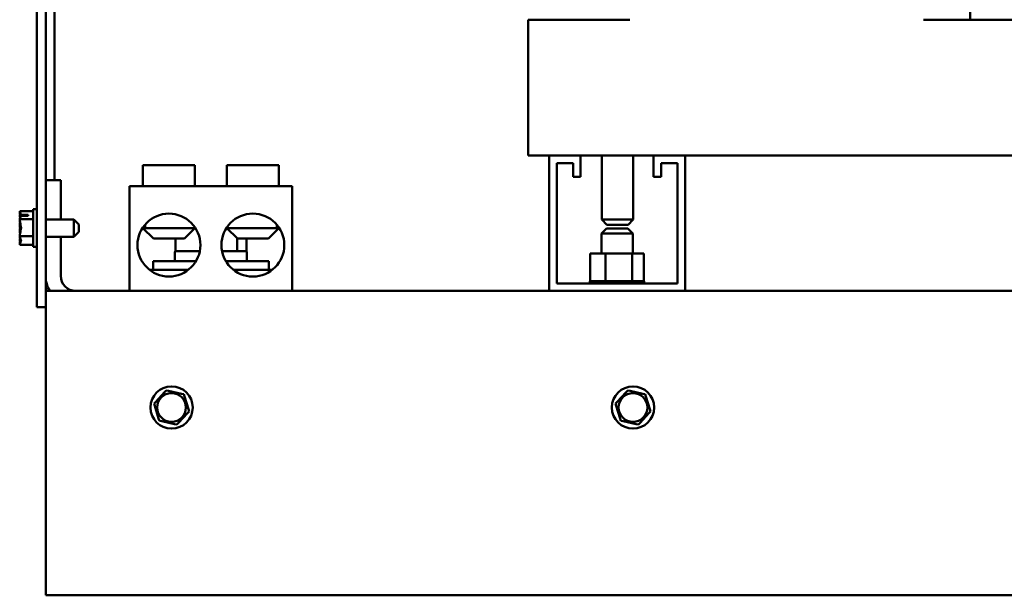
# Model space of a CAD drawing. Units: inches. Extents: x 1 to 305, y 5 to 193.
# Drawn here: x 220 to 231, y 44 to 51 of the extents above; entities that cross this region are included whole.
import ezdxf

# ---------------------------------------------------------------- set-up
doc = ezdxf.new("R2010")
doc.units = ezdxf.units.IN
doc.header["$LTSCALE"] = 9
doc.header["$MEASUREMENT"] = 0
doc.layers.add('Visible (ANSI)', color=7, linetype='Continuous', lineweight=50)

msp = doc.modelspace()

# ---------------------------------------------------------------- linework, layer by layer
at = {"layer": 'Visible (ANSI)'}
for p, q in [((219.911, 62.7171), (219.911, 47.1671)), ((220.016, 47.1671), (220.016, 62.7171)), ((220.1205, 48.6801), (220.1205, 54.8396)), ((231.035, 50.8441), (231.035, 50.5941)), ((225.766, 50.5941), (225.766, 48.9741)), ((225.766, 50.5941), (226.978, 50.5941)), ((230.478, 50.5941), (233.728, 50.5941)), ((225.766, 48.9741), (226.016, 48.9741)), ((226.016, 47.3591), (226.016, 48.9741)), ((226.016, 48.9741), (226.391, 48.9741)), ((226.391, 48.9741), (227.261, 48.9741)), ((226.391, 48.9741), (226.391, 48.7192)), ((226.6435, 48.9741), (226.6435, 48.2091)), ((227.0185, 48.9741), (227.0185, 48.2091)), ((227.261, 48.7192), (227.261, 48.9741)), ((227.261, 48.9741), (227.636, 48.9741)), ((227.636, 48.9741), (236.516, 48.9741)), ((227.636, 48.9741), (227.636, 47.3591)), ((221.795, 48.8591), (221.175, 48.8591)), ((221.175, 48.6091), (221.175, 48.8591)), ((221.795, 48.6091), (221.795, 48.8591)), ((222.795, 48.8591), (222.175, 48.8591)), ((222.175, 48.6091), (222.175, 48.8591)), ((222.795, 48.6091), (222.795, 48.8591)), ((226.301, 48.8841), (226.106, 48.8841)), ((226.106, 48.8841), (226.106, 47.4491)), ((226.301, 48.7192), (226.301, 48.8841)), ((227.546, 48.8841), (227.351, 48.8841)), ((227.351, 48.8841), (227.351, 48.7192)), ((227.546, 47.4491), (227.546, 48.8841)), ((226.391, 48.7192), (226.301, 48.7192)), ((227.351, 48.7192), (227.261, 48.7192)), ((220.195, 48.6801), (220.016, 48.6801)), ((220.195, 48.6801), (220.195, 48.2126)), ((222.954, 48.6091), (221.016, 48.6091)), ((221.016, 47.3591), (221.016, 48.6091)), ((222.954, 47.3591), (222.954, 48.6091)), ((219.706, 48.3111), (219.866, 48.3111)), ((219.706, 48.3111), (219.706, 48.3104)), ((219.706, 48.2988), (219.706, 48.2985)), ((219.706, 48.2988), (219.7077, 48.2988)), ((219.706, 48.2985), (219.706, 48.2977)), ((219.706, 48.2644), (219.706, 48.2642)), ((219.706, 48.2642), (219.706, 48.2629)), ((219.706, 48.2642), (219.7211, 48.2642)), ((219.806, 48.2547), (219.7204, 48.2547)), ((219.7209, 48.2684), (219.806, 48.2684)), ((219.766, 48.2648), (219.736, 48.2648)), ((219.766, 48.2547), (219.766, 48.2648)), ((219.806, 48.2684), (219.806, 48.2547)), ((219.866, 48.3341), (219.866, 47.8841)), ((219.866, 48.3341), (219.911, 48.3341)), ((219.706, 48.2142), (219.706, 48.2135)), ((219.706, 48.2135), (219.866, 48.2135)), ((219.706, 48.2135), (219.706, 48.2121)), ((219.706, 48.2073), (219.706, 48.2052)), ((219.706, 48.1447), (219.706, 48.1423)), ((220.351, 48.2126), (220.016, 48.2126)), ((220.351, 48.0056), (220.351, 48.2126)), ((220.411, 48.1526), (220.351, 48.2126)), ((220.411, 48.1526), (220.411, 48.0656)), ((221.2005, 48.1091), (221.2005, 48.1503)), ((221.795, 48.1091), (221.795, 48.1171)), ((222.175, 48.1091), (222.175, 48.1171)), ((222.7695, 48.1503), (222.7695, 48.1091)), ((226.6435, 48.2091), (227.0185, 48.2091)), ((226.7035, 48.1491), (226.6435, 48.2091)), ((226.9585, 48.1491), (226.7035, 48.1491)), ((226.9585, 48.1491), (227.0185, 48.2091)), ((219.706, 48.0758), (219.706, 48.0745)), ((219.706, 48.0745), (219.7159, 48.0745)), ((219.706, 48.0745), (219.706, 48.0734)), ((219.706, 48.0129), (219.706, 48.0115)), ((219.706, 48.0115), (219.706, 48.0108)), ((219.706, 48.0115), (219.866, 48.0115)), ((219.706, 48.006), (219.706, 48.0039)), ((220.351, 48.0056), (220.016, 48.0056)), ((220.195, 48.0056), (220.195, 47.5381)), ((220.411, 48.0656), (220.351, 48.0056)), ((221.2005, 48.1091), (221.1697, 48.1091)), ((221.3, 47.9841), (221.175, 48.1091)), ((221.2005, 48.1091), (221.795, 48.1091)), ((221.67, 47.9841), (221.795, 48.1091)), ((222.175, 48.1091), (222.7695, 48.1091)), ((222.3, 47.9841), (222.175, 48.1091)), ((222.67, 47.9841), (222.795, 48.1091)), ((222.8003, 48.1091), (222.7695, 48.1091)), ((226.6985, 48.1041), (226.6385, 48.0441)), ((227.0135, 48.0441), (226.6385, 48.0441)), ((226.6385, 47.8041), (226.6385, 48.0441)), ((226.6985, 48.1041), (226.9535, 48.1041)), ((226.9535, 48.1041), (227.0135, 48.0441)), ((227.0135, 47.8041), (227.0135, 48.0441)), ((219.706, 47.9552), (219.706, 47.9537)), ((219.706, 47.9204), (219.706, 47.9194)), ((219.706, 47.9194), (219.7077, 47.9194)), ((219.706, 47.9077), (219.706, 47.907)), ((219.706, 47.907), (219.866, 47.907)), ((219.7212, 47.9645), (219.7201, 47.9645)), ((219.866, 47.8841), (219.911, 47.8841)), ((221.67, 47.9841), (221.3, 47.9841)), ((221.5627, 47.8341), (221.5627, 47.9841)), ((222.2993, 47.9848), (222.2993, 47.8341)), ((222.67, 47.9841), (222.3, 47.9841)), ((222.4073, 47.8341), (222.4073, 47.9841)), ((221.555, 47.7141), (221.555, 47.8191)), ((221.5627, 47.8341), (221.6003, 47.8341)), ((221.6003, 47.8341), (221.8393, 47.8341)), ((221.8393, 47.8341), (221.853, 47.8341)), ((222.117, 47.8341), (222.2487, 47.8341)), ((222.2487, 47.8341), (222.2993, 47.8341)), ((222.2993, 47.8341), (222.3122, 47.8341)), ((222.3122, 47.8341), (222.4, 47.8341)), ((222.4, 47.8341), (222.4073, 47.8341)), ((222.415, 47.7141), (222.415, 47.8191)), ((226.6881, 47.8041), (226.5065, 47.8041)), ((226.5065, 47.8041), (226.5065, 47.4751)), ((226.6881, 47.8041), (226.6881, 47.4751)), ((227.0075, 47.8041), (226.6881, 47.8041)), ((227.0075, 47.8041), (227.0075, 47.4751)), ((227.1454, 47.8041), (227.0075, 47.8041)), ((227.1454, 47.8041), (227.1454, 47.4751)), ((221.295, 47.7141), (221.8071, 47.7141)), ((221.295, 47.6091), (221.295, 47.7141)), ((222.1629, 47.7141), (222.675, 47.7141)), ((222.675, 47.6091), (222.675, 47.7141)), ((221.256, 47.6091), (221.7139, 47.6091)), ((222.256, 47.6091), (222.7139, 47.6091)), ((226.106, 47.4491), (227.546, 47.4491)), ((226.5029, 47.4751), (226.503, 47.4751)), ((226.5029, 47.4751), (226.5029, 47.4491)), ((226.5065, 47.4751), (226.503, 47.4751)), ((226.503, 47.4751), (226.503, 47.4491)), ((226.5065, 47.4751), (226.5106, 47.4751)), ((226.5106, 47.4751), (226.5113, 47.4751)), ((226.5106, 47.4751), (226.5106, 47.4491)), ((226.5305, 47.4751), (226.5113, 47.4751)), ((226.5113, 47.4751), (226.5113, 47.4491)), ((226.5305, 47.4751), (226.5318, 47.4751)), ((226.5305, 47.4751), (226.5305, 47.4491)), ((226.5617, 47.4751), (226.5318, 47.4751)), ((226.5318, 47.4751), (226.5318, 47.4491)), ((226.5617, 47.4751), (226.5635, 47.4751)), ((226.5617, 47.4751), (226.5617, 47.4491)), ((226.6031, 47.4751), (226.5635, 47.4751)), ((226.5635, 47.4751), (226.5635, 47.4491)), ((226.6031, 47.4751), (226.6053, 47.4751)), ((226.6031, 47.4751), (226.6031, 47.4491)), ((226.653, 47.4751), (226.6053, 47.4751)), ((226.6053, 47.4751), (226.6053, 47.4491)), ((226.653, 47.4751), (226.6556, 47.4751)), ((226.653, 47.4751), (226.653, 47.4491)), ((226.6693, 47.4751), (226.6556, 47.4751)), ((226.6556, 47.4751), (226.6556, 47.4491)), ((226.6693, 47.4751), (226.6881, 47.4751)), ((226.6881, 47.4751), (226.7096, 47.4751)), ((226.7096, 47.4751), (226.7124, 47.4751)), ((226.7096, 47.4751), (226.7096, 47.4491)), ((226.725, 47.4751), (226.7124, 47.4751)), ((226.7124, 47.4751), (226.7124, 47.4491)), ((226.725, 47.4751), (226.7531, 47.4751)), ((226.7706, 47.4751), (226.7531, 47.4751)), ((226.7706, 47.4751), (226.7736, 47.4751)), ((226.7706, 47.4751), (226.7706, 47.4491)), ((226.8338, 47.4751), (226.7736, 47.4751)), ((226.7736, 47.4751), (226.7736, 47.4491)), ((226.8338, 47.4751), (226.8369, 47.4751)), ((226.8338, 47.4751), (226.8338, 47.4491)), ((226.8966, 47.4751), (226.8369, 47.4751)), ((226.8369, 47.4751), (226.8369, 47.4491)), ((226.8966, 47.4751), (226.8997, 47.4751)), ((226.8966, 47.4751), (226.8966, 47.4491)), ((226.9568, 47.4751), (226.8997, 47.4751)), ((226.8997, 47.4751), (226.8997, 47.4491)), ((226.9568, 47.4751), (226.9596, 47.4751)), ((226.9568, 47.4751), (226.9568, 47.4491)), ((226.9596, 47.4751), (226.9596, 47.4491)), ((226.9596, 47.4751), (227.0075, 47.4751)), ((227.0075, 47.4751), (227.0092, 47.4751)), ((227.0119, 47.4751), (227.0092, 47.4751)), ((227.0119, 47.4751), (227.0145, 47.4751)), ((227.0119, 47.4751), (227.0119, 47.4491)), ((227.0145, 47.4751), (227.0145, 47.4491)), ((227.0145, 47.4751), (227.0312, 47.4751)), ((227.0599, 47.4751), (227.0312, 47.4751)), ((227.0599, 47.4751), (227.0599, 47.4491)), ((227.0599, 47.4751), (227.062, 47.4751)), ((227.062, 47.4751), (227.062, 47.4491)), ((227.0989, 47.4751), (227.062, 47.4751)), ((227.0989, 47.4751), (227.0989, 47.4491)), ((227.0989, 47.4751), (227.1006, 47.4751)), ((227.1006, 47.4751), (227.1006, 47.4491)), ((227.1274, 47.4751), (227.1006, 47.4751)), ((227.1274, 47.4751), (227.1285, 47.4751)), ((227.1274, 47.4751), (227.1274, 47.4491)), ((227.1285, 47.4751), (227.1285, 47.4491)), ((227.1443, 47.4751), (227.1285, 47.4751)), ((227.1443, 47.4751), (227.1443, 47.4491)), ((227.1443, 47.4751), (227.1449, 47.4751)), ((227.149, 47.4751), (227.1449, 47.4751)), ((227.1449, 47.4751), (227.1449, 47.4491)), ((227.149, 47.4751), (227.149, 47.4491)), ((220.016, 47.3591), (226.016, 47.3591)), ((227.636, 47.3591), (226.016, 47.3591)), ((227.636, 47.3591), (236.516, 47.3591)), ((219.911, 47.1671), (220.016, 47.1671)), ((220.016, 47.0011), (220.016, 47.1671)), ((220.016, 47.0011), (220.016, 44.0871)), ((221.433, 46.1525), (221.3266, 46.0374)), ((221.433, 46.1525), (221.4525, 46.1736)), ((221.4525, 46.1736), (221.4805, 46.1673)), ((221.6334, 46.1327), (221.4805, 46.1673)), ((221.6334, 46.1327), (221.6614, 46.1263)), ((221.6614, 46.1263), (221.6699, 46.0989)), ((226.933, 46.1525), (226.8266, 46.0374)), ((226.933, 46.1525), (226.9525, 46.1736)), ((226.9525, 46.1736), (226.9805, 46.1673)), ((227.1334, 46.1327), (226.9805, 46.1673)), ((227.1334, 46.1327), (227.1614, 46.1263)), ((227.1614, 46.1263), (227.1699, 46.0989)), ((221.3071, 46.0163), (221.3266, 46.0374)), ((221.3156, 45.9889), (221.3071, 46.0163)), ((221.7164, 45.9492), (221.6699, 46.0989)), ((226.8071, 46.0163), (226.8266, 46.0374)), ((226.8156, 45.9889), (226.8071, 46.0163)), ((227.2164, 45.9492), (227.1699, 46.0989)), ((221.3156, 45.9889), (221.3621, 45.8392)), ((221.599, 45.7856), (221.7054, 45.9007)), ((221.7249, 45.9218), (221.7054, 45.9007)), ((221.7164, 45.9492), (221.7249, 45.9218)), ((226.8156, 45.9889), (226.8621, 45.8392)), ((227.099, 45.7856), (227.2054, 45.9007)), ((227.2249, 45.9218), (227.2054, 45.9007)), ((227.2164, 45.9492), (227.2249, 45.9218)), ((221.3706, 45.8118), (221.3621, 45.8392)), ((221.3986, 45.8054), (221.3706, 45.8118)), ((221.3986, 45.8054), (221.5515, 45.7708)), ((221.5795, 45.7645), (221.5515, 45.7708)), ((221.599, 45.7856), (221.5795, 45.7645)), ((226.8706, 45.8118), (226.8621, 45.8392)), ((226.8986, 45.8054), (226.8706, 45.8118)), ((226.8986, 45.8054), (227.0515, 45.7708)), ((227.0795, 45.7645), (227.0515, 45.7708)), ((227.099, 45.7856), (227.0795, 45.7645)), ((220.016, 43.7291), (220.016, 44.0871)), ((256.016, 43.7291), (220.016, 43.7291))]:
    msp.add_line(p, q, dxfattribs=at)
for centre, radius in [((221.485, 47.9061), 0.375), ((222.485, 47.9061), 0.375), ((221.516, 45.9691), 0.252), ((221.516, 45.9691), 0.1714), ((227.016, 45.9691), 0.252), ((227.016, 45.9691), 0.1714)]:
    msp.add_circle(centre, radius, dxfattribs=at)
for centre, radius, start, end in [((221.57, 47.8191), 0.015, 90, 180), ((222.4, 47.8191), 0.015, 0, 90), ((220.374, 47.5381), 0.358, 180, 210), ((220.374, 47.5381), 0.179, 180, 270)]:
    msp.add_arc(centre, radius, start, end, dxfattribs=at)
for points, knots in [([(219.7209, 48.2684), (219.7188, 48.2765), (219.7134, 48.2851), (219.7079, 48.2982), (219.706, 48.3048), (219.706, 48.3104)], [0.03118913, 0.03118913, 0.03118913, 0.03118913, 0.1540153, 0.1540153, 0.24190118, 0.24190118, 0.24190118, 0.24190118]), ([(219.706, 48.3104), (219.706, 48.3044), (219.7079, 48.2973), (219.7142, 48.2812), (219.7217, 48.2693), (219.7217, 48.2588), (219.7217, 48.2575), (219.7216, 48.2561), (219.7213, 48.2547)], [-0.24190118, -0.24190118, -0.24190118, -0.24190118, -0.1540153, -0.1540153, 0, 0, 0, 0.02016359, 0.02016359, 0.02016359, 0.02016359]), ([(219.706, 48.2644), (219.706, 48.2664), (219.7079, 48.2687), (219.7121, 48.2723), (219.7148, 48.2741), (219.7172, 48.2758)], [-0.24190118, -0.24190118, -0.24190118, -0.24190118, -0.1540153, -0.1540153, -0.07987377, -0.07987377, -0.07987377, -0.07987377]), ([(219.706, 48.2142), (219.706, 48.2198), (219.7079, 48.2264), (219.7132, 48.239), (219.7181, 48.247), (219.7204, 48.2547)], [-0.24190118, -0.24190118, -0.24190118, -0.24190118, -0.1540153, -0.1540153, -0.03904685, -0.03904685, -0.03904685, -0.03904685]), ([(219.736, 48.2648), (219.7323, 48.2648), (219.7279, 48.2656), (219.7233, 48.2673), (219.7221, 48.2678), (219.7209, 48.2684)], [0.226030344, 0.226030344, 0.226030344, 0.226030344, 0.254209994, 0.254209994, 0.264039166, 0.264039166, 0.264039166, 0.264039166]), ([(219.706, 48.0129), (219.706, 48.0244), (219.7079, 48.0381), (219.7142, 48.0692), (219.7217, 48.0923), (219.7217, 48.1125), (219.7217, 48.1327), (219.7142, 48.1558), (219.7079, 48.1869), (219.706, 48.2006), (219.706, 48.2121)], [-0.24190118, -0.24190118, -0.24190118, -0.24190118, -0.1540153, -0.1540153, 0, 0, 0, 0.1540153, 0.1540153, 0.24190118, 0.24190118, 0.24190118, 0.24190118]), ([(219.706, 48.2052), (219.706, 48.1937), (219.7079, 48.18), (219.714, 48.15), (219.7208, 48.1284), (219.7216, 48.1091)], [-0.24190118, -0.24190118, -0.24190118, -0.24190118, -0.1540153, -0.1540153, -0.00873745, -0.00873745, -0.00873745, -0.00873745]), ([(219.706, 48.0758), (219.706, 48.0866), (219.7079, 48.0995), (219.7121, 48.1191), (219.7149, 48.1287), (219.7172, 48.1385)], [-0.24190118, -0.24190118, -0.24190118, -0.24190118, -0.1540153, -0.1540153, -0.0798773, -0.0798773, -0.0798773, -0.0798773]), ([(219.706, 47.9077), (219.706, 47.9137), (219.7079, 47.9208), (219.7142, 47.9369), (219.7217, 47.9488), (219.7217, 47.9593), (219.7217, 47.9697), (219.7142, 47.9816), (219.7079, 47.9977), (219.706, 48.0048), (219.706, 48.0108)], [-0.24190118, -0.24190118, -0.24190118, -0.24190118, -0.1540153, -0.1540153, 0, 0, 0, 0.1540153, 0.1540153, 0.24190118, 0.24190118, 0.24190118, 0.24190118]), ([(219.706, 48.0039), (219.706, 47.9983), (219.7079, 47.9917), (219.7131, 47.9794), (219.7176, 47.9718), (219.7201, 47.9645)], [-0.24190118, -0.24190118, -0.24190118, -0.24190118, -0.1540153, -0.1540153, -0.04419905, -0.04419905, -0.04419905, -0.04419905]), ([(219.706, 47.9204), (219.706, 47.9293), (219.7079, 47.9398), (219.7121, 47.9558), (219.7149, 47.9637), (219.7172, 47.9717)], [-0.24190118, -0.24190118, -0.24190118, -0.24190118, -0.1540153, -0.1540153, -0.0798773, -0.0798773, -0.0798773, -0.0798773])]:
    msp.add_open_spline(points, degree=3, knots=knots, dxfattribs=at)
for points in [[(219.7097, 48.2927), (219.7077, 48.2945), (219.706, 48.2967), (219.706, 48.2985)], [(219.706, 48.2977), (219.706, 48.2891), (219.7078, 48.279), (219.71, 48.2705)], [(219.7097, 48.2307), (219.7077, 48.2409), (219.706, 48.2528), (219.706, 48.2629)], [(219.706, 48.209), (219.706, 48.2084), (219.706, 48.2079), (219.706, 48.2073)], [(219.7097, 48.171), (219.7077, 48.1627), (219.706, 48.153), (219.706, 48.1447)], [(219.706, 48.1423), (219.706, 48.1318), (219.7078, 48.1195), (219.71, 48.1091)], [(219.7097, 48.0471), (219.7077, 48.0554), (219.706, 48.0652), (219.706, 48.0734)], [(219.706, 48.0091), (219.706, 48.0081), (219.706, 48.007), (219.706, 48.006)], [(219.7097, 47.9874), (219.7077, 47.9772), (219.706, 47.9653), (219.706, 47.9552)], [(219.706, 47.9537), (219.706, 47.9518), (219.7078, 47.9495), (219.71, 47.9476)], [(219.7201, 47.9645), (219.7204, 47.9646), (219.7207, 47.9648), (219.7211, 47.965)]]:
    msp.add_open_spline(points, degree=3, dxfattribs=at)

doc.saveas('drawing.dxf')
